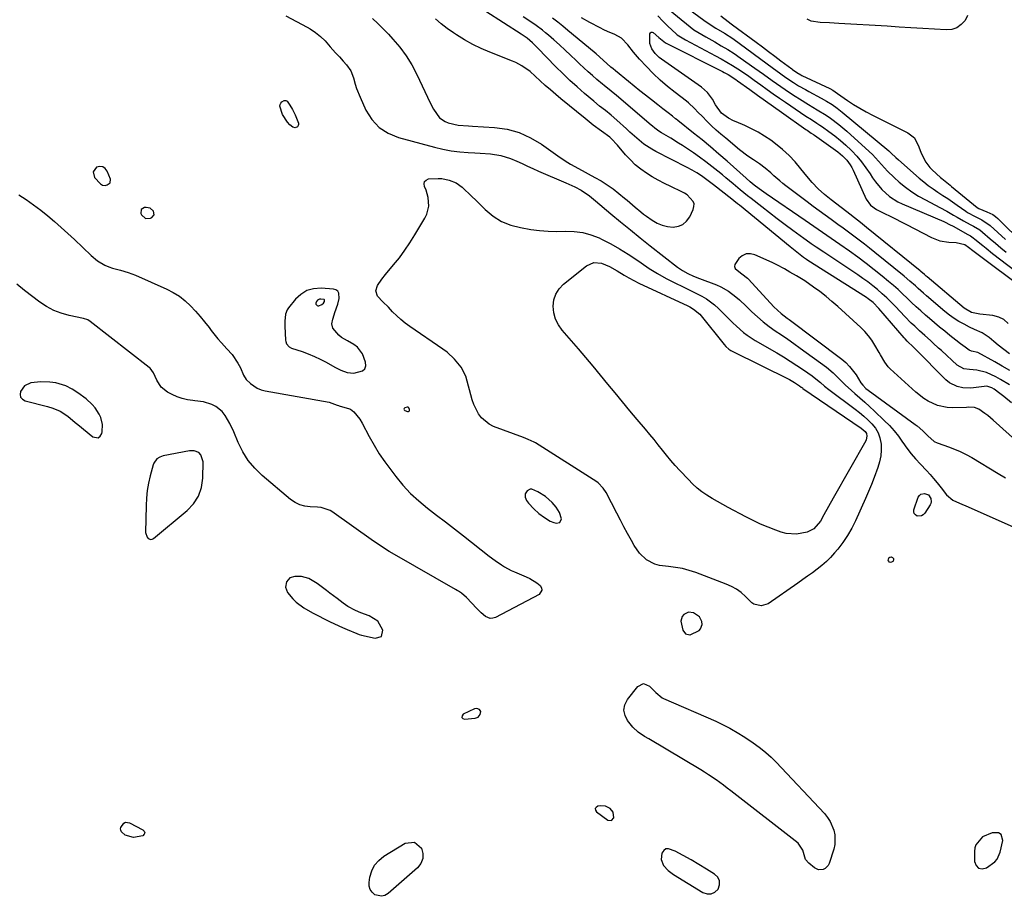
# Model space of a CAD drawing. Units: inches. Extents: x 1878534 to 1883783, y 416099 to 421462.
# Drawn here: x 1880353 to 1880815, y 420221 to 420632 of the extents above; entities that cross this region are included whole.
import ezdxf

# ---------------------------------------------------------------- set-up
doc = ezdxf.new("R2010")
doc.units = ezdxf.units.IN
doc.header["$MEASUREMENT"] = 0
for name, color, linetype in [('1', 7, 'Continuous'), ('7', 7, 'Continuous'), ('8', 7, 'Continuous')]:
    doc.layers.add(name, color=color, linetype=linetype)

msp = doc.modelspace()

# ---------------------------------------------------------------- linework, layer by layer
at = {"layer": '1', "color": 18}
for points in [[(1880653.55, 420646.56, 1640), (1880673.53, 420631.78, 1640), (1880676.05, 420630.03, 1640), (1880679.3, 420628.04, 1640), (1880683.3, 420625.66, 1640), (1880687.17, 420623.09, 1640), (1880706.26, 420609.12, 1640), (1880707.43, 420608.26, 1640), (1880709.77, 420606.55, 1640), (1880712.11, 420604.84, 1640), (1880715.72, 420602.43, 1640), (1880718.01, 420601.01, 1640), (1880721.23, 420599.14, 1640), (1880722.87, 420598.24, 1640), (1880728.57, 420595.19, 1640), (1880731.19, 420593.72, 1640), (1880733.73, 420592.13, 1640), (1880736.19, 420590.42, 1640), (1880738.55, 420588.56, 1640), (1880760.32, 420570.37, 1640), (1880761.47, 420569.36, 1640), (1880763.7, 420567.27, 1640), (1880764.84, 420566.24, 1640), (1880774.61, 420557.64, 1640), (1880776.71, 420555.87, 1640), (1880778.86, 420554.18, 1640), (1880781.09, 420552.58, 1640), (1880783.37, 420551.05, 1640), (1880785.67, 420549.55, 1640), (1880787.97, 420548.04, 1640), (1880790.24, 420546.5, 1640), (1880792.5, 420544.93, 1640), (1880796.46, 420542.16, 1640), (1880797.32, 420541.59, 1640), (1880800.94, 420539.62, 1640), (1880804.02, 420538.14, 1640), (1880807.92, 420535.49, 1640), (1880815.11, 420528.89, 1640)], [(1880817.93, 420452.22, 1638), (1880814.32, 420455.18, 1638), (1880812.46, 420456.59, 1638), (1880809.7, 420458.61, 1638), (1880808.64, 420459.27, 1638), (1880806.28, 420459.99, 1638), (1880802.56, 420459.52, 1638), (1880798.81, 420459.16, 1638), (1880795.05, 420459.32, 1638), (1880792.45, 420459.83, 1638), (1880788.76, 420461.62, 1638), (1880787.14, 420462.96, 1638), (1880772.72, 420477.61, 1638), (1880771.98, 420478.35, 1638), (1880769.01, 420481.21, 1638), (1880768.07, 420482.2, 1638), (1880767.62, 420482.71, 1638), (1880755.75, 420496.48, 1638), (1880752.97, 420499.28, 1638), (1880750.64, 420501.08, 1638), (1880749.82, 420501.63, 1638), (1880722.37, 420519.07, 1638), (1880721.71, 420519.5, 1638), (1880720.39, 420520.38, 1638), (1880717.2, 420522.84, 1638), (1880714.05, 420525.36, 1638), (1880690.28, 420544.94, 1638), (1880689.41, 420545.65, 1638), (1880687.65, 420547.06, 1638), (1880686.77, 420547.75, 1638), (1880678.12, 420554.44, 1638), (1880676.25, 420555.89, 1638), (1880672.47, 420558.7, 1638), (1880670.31, 420560.1, 1638), (1880668.1, 420561.4, 1638), (1880665.83, 420562.61, 1638), (1880651.03, 420570.1, 1638), (1880649.13, 420571.15, 1638), (1880645.53, 420573.55, 1638), (1880642.18, 420576.33, 1638), (1880638.92, 420579.22, 1638), (1880637.31, 420580.69, 1638), (1880632.84, 420584.82, 1638), (1880630.2, 420587.14, 1638), (1880627.46, 420589.32, 1638), (1880624.68, 420591.47, 1638), (1880621.98, 420593.7, 1638), (1880617.64, 420597.37, 1638), (1880614.18, 420600.4, 1638), (1880610.78, 420603.48, 1638), (1880607.47, 420606.66, 1638), (1880604.22, 420609.9, 1638), (1880595.54, 420618.81, 1638), (1880593.22, 420621.08, 1638), (1880590.8, 420623.24, 1638), (1880588.9, 420624.6, 1638), (1880587.92, 420625.24, 1638), (1880563.1, 420641.09, 1638)], [(1880477.58, 420633.82, 1638), (1880487.56, 420628.39, 1638), (1880488.87, 420627.63, 1638), (1880491.42, 420625.98, 1638), (1880493.82, 420624.11, 1638), (1880496, 420622.01, 1638), (1880498.33, 420619.28, 1638), (1880500.89, 420616.35, 1638), (1880502.66, 420614.46, 1638), (1880504.43, 420612.57, 1638), (1880506.02, 420610.86, 1638), (1880508.08, 420607.98, 1638), (1880509.34, 420604.67, 1638), (1880510.1, 420601.79, 1638), (1880510.75, 420599.7, 1638), (1880512.36, 420595.62, 1638), (1880515.09, 420589.55, 1638), (1880517.87, 420585.12, 1638), (1880521.24, 420581.38, 1638), (1880525.48, 420578.67, 1638), (1880530.31, 420576.65, 1638), (1880547.33, 420572.15, 1638), (1880551.23, 420571.25, 1638), (1880555.15, 420570.52, 1638), (1880559.12, 420570.03, 1638), (1880563.1, 420569.71, 1638), (1880566.25, 420569.56, 1638), (1880568.68, 420569.41, 1638), (1880573.53, 420568.97, 1638), (1880578.33, 420568.24, 1638), (1880582.94, 420566.87, 1638), (1880585.83, 420565.62, 1638), (1880588.37, 420564.43, 1638), (1880590.91, 420563.26, 1638), (1880593.46, 420562.11, 1638), (1880596.03, 420560.98, 1638), (1880608.87, 420555.39, 1638), (1880610.26, 420554.77, 1638), (1880613.01, 420553.5, 1638), (1880615.99, 420551.99, 1638), (1880619.95, 420549.29, 1638), (1880621.83, 420547.79, 1638), (1880622.75, 420547.02, 1638), (1880630, 420540.92, 1638), (1880634.57, 420537.12, 1638), (1880639.16, 420533.35, 1638), (1880643.79, 420529.63, 1638), (1880648.44, 420525.94, 1638), (1880661.25, 420515.9, 1638), (1880663.62, 420514.25, 1638), (1880666.16, 420512.88, 1638), (1880668.81, 420511.7, 1638), (1880671.5, 420510.62, 1638), (1880679.54, 420507.55, 1638), (1880681.52, 420506.69, 1638), (1880685.24, 420504.57, 1638), (1880688.67, 420501.93, 1638), (1880690.32, 420500.52, 1638), (1880693.49, 420497.56, 1638), (1880696.18, 420494.91, 1638), (1880698.77, 420492.51, 1638), (1880701.44, 420490.21, 1638), (1880704.23, 420488.07, 1638), (1880707.11, 420486.04, 1638), (1880710.04, 420484.06, 1638), (1880712.96, 420482.06, 1638), (1880715.84, 420480.02, 1638), (1880718.71, 420477.95, 1638), (1880731.1, 420468.89, 1638), (1880734.23, 420466.37, 1638), (1880737.1, 420463.57, 1638), (1880739.91, 420460.69, 1638), (1880742.89, 420457.99, 1638), (1880744.5, 420456.6, 1638), (1880746.81, 420454.58, 1638), (1880749.11, 420452.54, 1638), (1880751.38, 420450.46, 1638), (1880753.64, 420448.37, 1638), (1880758.26, 420444.02, 1638), (1880760.61, 420441.64, 1638), (1880762.85, 420439.16, 1638), (1880764.91, 420436.53, 1638), (1880766.85, 420433.8, 1638), (1880766.91, 420433.7, 1638), (1880768.8, 420431, 1638), (1880770.8, 420428.39, 1638), (1880772.94, 420425.89, 1638), (1880775.19, 420423.48, 1638), (1880778.02, 420420.56, 1638), (1880779.73, 420418.69, 1638), (1880781.38, 420416.75, 1638), (1880782.98, 420414.78, 1638), (1880784.85, 420412.4, 1638), (1880787.35, 420409.12, 1638), (1880790.45, 420406.6, 1638), (1880794.87, 420404.59, 1638), (1880796.13, 420404.02, 1638), (1880834.41, 420386.96, 1638)], [(1880518.18, 420632.48, 1636), (1880520.74, 420630.14, 1636), (1880523.21, 420627.7, 1636), (1880525.62, 420625.2, 1636), (1880527.76, 420622.88, 1636), (1880531, 420619.04, 1636), (1880533.99, 420615.02, 1636), (1880536.59, 420610.75, 1636), (1880538.93, 420606.3, 1636), (1880545.18, 420592.97, 1636), (1880546.74, 420590.01, 1636), (1880549.64, 420586, 1636), (1880552.24, 420584.21, 1636), (1880553.75, 420583.63, 1636), (1880558.4, 420582.44, 1636), (1880563.14, 420582.17, 1636), (1880565.05, 420582.09, 1636), (1880575.44, 420581.42, 1636), (1880581.34, 420580.54, 1636), (1880587.02, 420579.04, 1636), (1880592.37, 420576.61, 1636), (1880597.49, 420573.57, 1636), (1880605.08, 420568.15, 1636), (1880608.62, 420565.75, 1636), (1880611.03, 420564.24, 1636), (1880614.75, 420562.13, 1636), (1880622.52, 420558, 1636), (1880625.46, 420556.32, 1636), (1880628.32, 420554.53, 1636), (1880631.08, 420552.57, 1636), (1880633.75, 420550.5, 1636), (1880636.44, 420548.29, 1636), (1880637.71, 420547.23, 1636), (1880641.45, 420543.95, 1636), (1880643.97, 420541.8, 1636), (1880645.29, 420540.8, 1636), (1880646.63, 420539.83, 1636), (1880649.42, 420537.89, 1636), (1880651.72, 420536.59, 1636), (1880654.1, 420535.57, 1636), (1880656.63, 420534.99, 1636), (1880659.25, 420534.7, 1636), (1880661.67, 420535.1, 1636), (1880663.81, 420535.94, 1636), (1880665.53, 420537.47, 1636), (1880666.97, 420539.46, 1636), (1880668.65, 420542.98, 1636), (1880668.98, 420544.27, 1636), (1880669.03, 420545.51, 1636), (1880668.63, 420546.68, 1636), (1880665.8, 420549.77, 1636), (1880664.59, 420550.56, 1636), (1880663.31, 420551.25, 1636), (1880658.06, 420553.72, 1636), (1880655.13, 420555.17, 1636), (1880652.25, 420556.69, 1636), (1880649.42, 420558.32, 1636), (1880646.64, 420560.02, 1636), (1880643.98, 420561.89, 1636), (1880641.46, 420563.91, 1636), (1880639.13, 420566.15, 1636), (1880636.93, 420568.54, 1636), (1880633.11, 420573.08, 1636), (1880632.54, 420573.74, 1636), (1880630.78, 420575.64, 1636), (1880629.52, 420576.82, 1636), (1880625.64, 420579.69, 1636), (1880621.75, 420582.56, 1636), (1880619.84, 420584.04, 1636), (1880617.96, 420585.55, 1636), (1880606.58, 420594.84, 1636), (1880604.1, 420596.9, 1636), (1880601.65, 420599, 1636), (1880599.24, 420601.14, 1636), (1880596.86, 420603.31, 1636), (1880594.47, 420605.52, 1636), (1880592.06, 420607.6, 1636), (1880588.16, 420610.36, 1636), (1880585.35, 420611.84, 1636), (1880583.89, 420612.48, 1636), (1880573.27, 420616.66, 1636), (1880569.2, 420618.41, 1636), (1880565.21, 420620.33, 1636), (1880561.35, 420622.5, 1636), (1880557.58, 420624.84, 1636), (1880556.16, 420625.78, 1636), (1880553.24, 420627.85, 1636), (1880550.4, 420630.04, 1636)], [(1880550.4, 420630.04, 1636), (1880547.71, 420632.39, 1636)], [(1880681.52, 420633.76, 1638), (1880684.96, 420631.06, 1638), (1880686.38, 420630.03, 1638), (1880687.09, 420629.51, 1638), (1880698.13, 420621.37, 1638), (1880701.04, 420619.22, 1638), (1880703.94, 420617.06, 1638), (1880706.84, 420614.89, 1638), (1880709.74, 420612.71, 1638), (1880714.85, 420608.86, 1638), (1880715.19, 420608.61, 1638), (1880717.23, 420607.16, 1638), (1880719.15, 420606.06, 1638), (1880719.63, 420605.83, 1638), (1880732.62, 420599.62, 1638), (1880734.03, 420598.86, 1638), (1880736.27, 420597.41, 1638), (1880741, 420594.13, 1638), (1880743.84, 420592.25, 1638), (1880746.73, 420590.45, 1638), (1880749.69, 420588.78, 1638), (1880752.7, 420587.19, 1638), (1880769.34, 420578.86, 1638), (1880772.35, 420576.5, 1638), (1880774.48, 420572.28, 1638), (1880775.55, 420569.32, 1638), (1880777.68, 420565.12, 1638), (1880779.58, 420562.66, 1638), (1880780.68, 420561.54, 1638), (1880784.59, 420557.98, 1638), (1880785.21, 420557.43, 1638), (1880789.07, 420554.29, 1638), (1880789.71, 420553.77, 1638), (1880801.79, 420543.92, 1638), (1880802.62, 420543.39, 1638), (1880806.4, 420541.9, 1638), (1880809.11, 420540.54, 1638), (1880810.33, 420539.65, 1638), (1880811.48, 420538.65, 1638), (1880823.67, 420526.7, 1638)], [(1880797.2, 420633.99, 1638), (1880796.17, 420631.58, 1638), (1880794.35, 420629.63, 1638), (1880792.29, 420628.16, 1638), (1880789.88, 420627.41, 1638), (1880787.22, 420627.14, 1638), (1880781.85, 420627.48, 1638), (1880776.29, 420627.83, 1638), (1880770.73, 420628.18, 1638), (1880765.16, 420628.53, 1638), (1880759.6, 420628.87, 1638), (1880736.91, 420630.25, 1638), (1880734.72, 420630.37, 1638), (1880732.53, 420630.47, 1638), (1880728.15, 420630.59, 1638), (1880723.99, 420631.33, 1638), (1880722.08, 420632.19, 1638)], [(1880395.13, 420555.46, 1638), (1880395.22, 420557.14, 1638), (1880393.7, 420560.94, 1638), (1880392.74, 420562.17, 1638), (1880391.62, 420562.96, 1638), (1880390.25, 420563.09, 1638), (1880388.72, 420562.77, 1638), (1880387.13, 420560.6, 1638), (1880387.86, 420558, 1638), (1880390.58, 420554.97, 1638), (1880391.59, 420554.32, 1638), (1880392.78, 420554.25, 1638), (1880393.79, 420554.46, 1638), (1880395.13, 420555.46, 1638)], [(1880413.96, 420543.52, 1638), (1880412.04, 420543.93, 1638), (1880411.29, 420543.89, 1638), (1880409.68, 420542.93, 1638), (1880409.57, 420541.07, 1638), (1880409.9, 420540.37, 1638), (1880411.63, 420538.74, 1638), (1880414.01, 420538.83, 1638), (1880414.69, 420539.13, 1638), (1880415.79, 420540.41, 1638), (1880415.53, 420542.07, 1638), (1880413.96, 420543.52, 1638)], [(1880707.86, 420517, 1636), (1880706.03, 420517.9, 1636), (1880704.18, 420518.76, 1636), (1880697.54, 420521.71, 1636), (1880695.42, 420522.16, 1636), (1880693.43, 420522.08, 1636), (1880691.63, 420521.23, 1636), (1880689.95, 420519.87, 1636), (1880688.1, 420517.1, 1636), (1880687.99, 420516.17, 1636), (1880688.35, 420515.3, 1636), (1880689.99, 420513.79, 1636), (1880693.49, 420511.24, 1636), (1880694.01, 420510.76, 1636), (1880694.52, 420510.24, 1636), (1880706.37, 420497.32, 1636), (1880709.84, 420494.12, 1636), (1880712.66, 420491.96, 1636), (1880713.61, 420491.25, 1636), (1880738.26, 420472.7, 1636), (1880740.18, 420471.08, 1636), (1880741.96, 420469.35, 1636), (1880744.98, 420465.37, 1636), (1880747.3, 420461.69, 1636), (1880748.15, 420460.56, 1636), (1880749.6, 420459.01, 1636), (1880750.7, 420458.12, 1636), (1880772.73, 420442.13, 1636), (1880773.66, 420441.42, 1636), (1880776.33, 420439.11, 1636), (1880778.73, 420436.76, 1636), (1880781.69, 420434.12, 1636), (1880783, 420433.47, 1636), (1880783.45, 420433.29, 1636), (1880788.28, 420431.62, 1636), (1880791.11, 420430.55, 1636), (1880793.9, 420429.35, 1636), (1880796.6, 420427.99, 1636), (1880799.25, 420426.52, 1636), (1880811.62, 420419.14, 1636), (1880815.07, 420417.07, 1636)], [(1880825.86, 420429.23, 1636), (1880809.29, 420444.12, 1636), (1880806.74, 420446.27, 1636), (1880805.41, 420447.28, 1636), (1880802.55, 420449.3, 1636), (1880800.53, 420450.09, 1636), (1880797.51, 420450.13, 1636), (1880796.76, 420450.11, 1636), (1880790.15, 420449.93, 1636), (1880787.76, 420450.04, 1636), (1880783.15, 420451.02, 1636), (1880778.79, 420453.04, 1636), (1880776.74, 420454.29, 1636), (1880772.96, 420457.27, 1636), (1880760.95, 420468.23, 1636), (1880760.02, 420469.17, 1636), (1880758.42, 420471.24, 1636), (1880756.49, 420474.7, 1636), (1880755.84, 420475.86, 1636), (1880753.82, 420479.35, 1636), (1880752.38, 420481.59, 1636), (1880750.81, 420483.73, 1636), (1880749.06, 420485.72, 1636), (1880747.18, 420487.61, 1636), (1880736.46, 420497.43, 1636), (1880733.71, 420499.84, 1636), (1880730.91, 420502.18, 1636), (1880728.01, 420504.41, 1636), (1880725.05, 420506.55, 1636), (1880720.95, 420509.41, 1636), (1880717, 420511.87, 1636), (1880713.96, 420513.59, 1636), (1880711.44, 420515.05, 1636), (1880707.86, 420517, 1636)], [(1880477.11, 420490.5, 1638), (1880477.14, 420488.24, 1638), (1880477.42, 420481.69, 1638), (1880477.51, 420481.07, 1638), (1880477.92, 420479.92, 1638), (1880479.13, 420478.52, 1638), (1880480.23, 420477.95, 1638), (1880485.13, 420476.29, 1638), (1880488.04, 420475.22, 1638), (1880490.9, 420474.04, 1638), (1880493.7, 420472.7, 1638), (1880496.45, 420471.26, 1638), (1880500.48, 420469.03, 1638), (1880503.37, 420467.61, 1638), (1880506.34, 420466.46, 1638), (1880509.41, 420466.11, 1638), (1880513.49, 420467.2, 1638), (1880514.56, 420468.22, 1638), (1880514.98, 420469.63, 1638), (1880514.97, 420471.31, 1638), (1880513.57, 420475.26, 1638), (1880511.12, 420478.36, 1638), (1880509.47, 420479.58, 1638), (1880506.5, 420481.28, 1638), (1880503.61, 420482.91, 1638), (1880502.34, 420483.94, 1638), (1880499.64, 420487.3, 1638), (1880499.17, 420489.27, 1638), (1880499.55, 420491.43, 1638), (1880500.21, 420493.59, 1638), (1880500.58, 420494.66, 1638), (1880501.97, 420498.57, 1638), (1880502.49, 420501.24, 1638), (1880502.34, 420503.72, 1638), (1880501.85, 420504.62, 1638), (1880501, 420505.2, 1638), (1880499.92, 420505.56, 1638), (1880494.03, 420506, 1638), (1880490.58, 420505.74, 1638), (1880487.39, 420504.88, 1638), (1880484.58, 420503.13, 1638), (1880482.03, 420500.79, 1638), (1880478.83, 420496.79, 1638), (1880478.22, 420495.87, 1638), (1880477.42, 420493.85, 1638), (1880477.11, 420490.5, 1638)], [(1880491.58, 420498.97, 1636), (1880491.66, 420498.56, 1636), (1880491.85, 420498.14, 1636), (1880492.19, 420497.86, 1636), (1880492.55, 420497.68, 1636), (1880492.95, 420497.68, 1636), (1880494.38, 420498.29, 1636), (1880495.13, 420498.92, 1636), (1880495.6, 420499.8, 1636), (1880495.65, 420500.29, 1636), (1880495.6, 420500.5, 1636), (1880495.5, 420500.66, 1636), (1880495.34, 420500.77, 1636), (1880493.95, 420500.92, 1636), (1880493.37, 420500.87, 1636), (1880492.38, 420500.41, 1636), (1880491.84, 420499.8, 1636), (1880491.58, 420498.97, 1636)], [(1880383.85, 420454.13, 1638), (1880380.02, 420456.99, 1638), (1880377.25, 420458.7, 1638), (1880374.33, 420460.15, 1638), (1880369.7, 420461.57, 1638), (1880366.9, 420461.97, 1638), (1880362.69, 420462.15, 1638), (1880357.93, 420461.62, 1638), (1880354.94, 420460.24, 1638), (1880353.01, 420457.57, 1638), (1880352.88, 420456.13, 1638), (1880353.15, 420454.9, 1638), (1880354, 420453.96, 1638), (1880355.23, 420453.22, 1638), (1880365.79, 420450.47, 1638), (1880368.19, 420449.75, 1638), (1880371.65, 420448.33, 1638), (1880375.21, 420445.95, 1638), (1880378.78, 420443.03, 1638), (1880379.96, 420442.06, 1638), (1880386.94, 420436.34, 1638), (1880389.47, 420435.89, 1638), (1880390.4, 420436.62, 1638), (1880391.16, 420437.82, 1638), (1880391.32, 420438.58, 1638), (1880391.54, 420442, 1638), (1880390.76, 420445.33, 1638), (1880390.03, 420446.92, 1638), (1880388.15, 420449.83, 1638), (1880386.73, 420451.45, 1638), (1880383.85, 420454.13, 1638)], [(1880532.9, 420449.3, 1638), (1880533.03, 420448.98, 1638), (1880533.34, 420448.66, 1638), (1880534.65, 420448.17, 1638), (1880535.09, 420448.19, 1638), (1880535.42, 420448.33, 1638), (1880535.56, 420448.65, 1638), (1880535.59, 420449.1, 1638), (1880535.18, 420449.92, 1638), (1880534.87, 420450.17, 1638), (1880534.48, 420450.24, 1638), (1880533.35, 420449.94, 1638), (1880533.03, 420449.62, 1638), (1880532.9, 420449.3, 1638)], [(1880418.46, 420426.82, 1638), (1880417.08, 420425.9, 1638), (1880415.64, 420423.9, 1638), (1880415.36, 420423.12, 1638), (1880413.95, 420417.93, 1638), (1880413.15, 420414.5, 1638), (1880412.52, 420411.04, 1638), (1880412.16, 420407.54, 1638), (1880411.96, 420404.02, 1638), (1880411.72, 420391.41, 1638), (1880412.42, 420389.22, 1638), (1880412.94, 420388.62, 1638), (1880414.21, 420388.13, 1638), (1880414.84, 420388.26, 1638), (1880415.49, 420388.57, 1638), (1880431.31, 420401.68, 1638), (1880434.3, 420404.93, 1638), (1880436.62, 420408.5, 1638), (1880437.94, 420412.54, 1638), (1880438.58, 420416.91, 1638), (1880438.68, 420424.49, 1638), (1880437.72, 420427.81, 1638), (1880436.71, 420428.92, 1638), (1880434.6, 420429.76, 1638), (1880432.28, 420429.73, 1638), (1880420.04, 420427.35, 1638), (1880418.46, 420426.82, 1638)], [(1880601.57, 420396.8, 1638), (1880603.29, 420396.12, 1638), (1880604.29, 420395.81, 1638), (1880606.08, 420396.15, 1638), (1880606.76, 420397.83, 1638), (1880605.97, 420400.82, 1638), (1880604.37, 420403.29, 1638), (1880602.38, 420405.52, 1638), (1880599.33, 420408.31, 1638), (1880595.79, 420410.46, 1638), (1880592.88, 420411.66, 1638), (1880592.1, 420411.67, 1638), (1880590.67, 420410.93, 1638), (1880589.77, 420409.48, 1638), (1880589.77, 420407.97, 1638), (1880590.37, 420406.45, 1638), (1880591.28, 420405.23, 1638), (1880593.88, 420402.57, 1638), (1880596.24, 420400.39, 1638), (1880598.82, 420398.47, 1638), (1880601.57, 420396.8, 1638)], [(1880510.76, 420343.99, 1638), (1880511.91, 420343.63, 1638), (1880513.08, 420343.32, 1638), (1880519.5, 420341.81, 1638), (1880522.4, 420342.67, 1638), (1880523.1, 420345.62, 1638), (1880520.71, 420349.76, 1638), (1880516.69, 420352.35, 1638), (1880512.69, 420353.77, 1638), (1880510.21, 420354.81, 1638), (1880506.66, 420356.69, 1638), (1880504.46, 420358.22, 1638), (1880501.59, 420360.43, 1638), (1880498.24, 420362.97, 1638), (1880496.56, 420364.23, 1638), (1880492.28, 420367.41, 1638), (1880488.26, 420369.83, 1638), (1880484.94, 420370.76, 1638), (1880481.79, 420370.81, 1638), (1880479.42, 420370.09, 1638), (1880477.81, 420368.2, 1638), (1880477.42, 420365.7, 1638), (1880478.34, 420363.34, 1638), (1880480.79, 420360.28, 1638), (1880482.35, 420358.71, 1638), (1880485.96, 420356.11, 1638), (1880490.11, 420353.77, 1638), (1880492.83, 420352.31, 1638), (1880495.59, 420350.92, 1638), (1880498.38, 420349.57, 1638), (1880504.1, 420346.9, 1638), (1880506.3, 420345.88, 1638), (1880510.76, 420343.99, 1638)], [(1880671.64, 420351.92, 1638), (1880668.81, 420353.72, 1638), (1880666.42, 420353.98, 1638), (1880664.23, 420352.97, 1638), (1880663.45, 420352.01, 1638), (1880662.77, 420349.81, 1638), (1880663.7, 420345.6, 1638), (1880664.94, 420343.88, 1638), (1880666.99, 420343.39, 1638), (1880667.16, 420343.41, 1638), (1880671.39, 420345.37, 1638), (1880672.1, 420346.26, 1638), (1880672.77, 420348.29, 1638), (1880672.69, 420349.69, 1638), (1880671.64, 420351.92, 1638)], [(1880567.79, 420304.8, 1638), (1880568.7, 420305.99, 1638), (1880568.96, 420307.46, 1638), (1880568.41, 420308.32, 1638), (1880567.16, 420308.91, 1638), (1880565.96, 420308.7, 1638), (1880560.71, 420306.13, 1638), (1880560.19, 420305.36, 1638), (1880560.06, 420304.69, 1638), (1880560.52, 420304.19, 1638), (1880561.36, 420303.8, 1638), (1880566.39, 420304.26, 1638), (1880567.79, 420304.8, 1638)], [(1880631.14, 420260.22, 1638), (1880629.68, 420262, 1638), (1880627.44, 420263.01, 1638), (1880624.97, 420263.14, 1638), (1880623.89, 420262.99, 1638), (1880623.1, 420262.49, 1638), (1880622.66, 420261.89, 1638), (1880622.77, 420261.16, 1638), (1880623.23, 420260.34, 1638), (1880628.61, 420256.46, 1638), (1880630.33, 420256.26, 1638), (1880631.39, 420257.64, 1638), (1880631.14, 420260.22, 1638)], [(1880813.03, 420249.8, 1638), (1880811.81, 420250.47, 1638), (1880808.9, 420250.54, 1638), (1880804.32, 420248.65, 1638), (1880801.15, 420244.96, 1638), (1880800.7, 420243.44, 1638), (1880800.5, 420241.8, 1638), (1880800.49, 420237.11, 1638), (1880801.27, 420235.17, 1638), (1880802.41, 420233.9, 1638), (1880804.09, 420233.65, 1638), (1880806.13, 420234.08, 1638), (1880810.06, 420236.94, 1638), (1880811.2, 420238.24, 1638), (1880812.6, 420241.46, 1638), (1880813.82, 420246.91, 1638), (1880813.03, 420249.8, 1638)], [(1880653.52, 420238.01, 1638), (1880654.62, 420235.28, 1638), (1880656.79, 420232.89, 1638), (1880659.37, 420230.94, 1638), (1880673.05, 420222.51, 1638), (1880675.09, 420221.89, 1638), (1880676.99, 420221.85, 1638), (1880678.69, 420222.7, 1638), (1880680.26, 420224.14, 1638), (1880680.9, 420226.14, 1638), (1880680.94, 420228.01, 1638), (1880680.09, 420229.67, 1638), (1880678.65, 420231.19, 1638), (1880674.91, 420233.48, 1638), (1880671.29, 420235.68, 1638), (1880667.65, 420237.87, 1638), (1880663.98, 420239.97, 1638), (1880660.22, 420241.94, 1638), (1880657.08, 420243.08, 1638), (1880655.85, 420242.95, 1638), (1880654.85, 420242.24, 1638), (1880653.9, 420240.93, 1638), (1880653.52, 420238.01, 1638)]]:
    msp.add_polyline3d(points, dxfattribs=at)
at = {"layer": '7', "color": 18}
for points in [[(1880655.24, 420638.27, 1642), (1880667.11, 420628.58, 1642), (1880668.87, 420627.27, 1642), (1880672.62, 420625, 1642), (1880674.53, 420623.92, 1642), (1880678.75, 420621.54, 1642), (1880681.79, 420619.77, 1642), (1880684.8, 420617.94, 1642), (1880687.75, 420616.03, 1642), (1880690.67, 420614.07, 1642), (1880697.58, 420609.28, 1642), (1880701.64, 420606.42, 1642), (1880705.67, 420603.51, 1642), (1880709.71, 420600.63, 1642), (1880713.83, 420597.85, 1642), (1880716.45, 420596.13, 1642), (1880718.5, 420594.81, 1642), (1880722.63, 420592.25, 1642), (1880726.81, 420589.75, 1642), (1880730.92, 420587.15, 1642), (1880733, 420585.77, 1642), (1880736.98, 420582.87, 1642), (1880740.73, 420579.68, 1642), (1880751.13, 420570.19, 1642), (1880752.66, 420568.73, 1642), (1880755.58, 420565.66, 1642), (1880756.96, 420564.06, 1642), (1880759.77, 420560.9, 1642), (1880762.82, 420557.97, 1642), (1880765.26, 420555.81, 1642), (1880768.14, 420553.44, 1642), (1880771.13, 420551.22, 1642), (1880774.28, 420549.23, 1642), (1880777.53, 420547.4, 1642), (1880784.37, 420543.87, 1642), (1880787.59, 420542.13, 1642), (1880790.75, 420540.29, 1642), (1880792.38, 420539.31, 1642), (1880795.44, 420537.57, 1642), (1880798.59, 420535.86, 1642), (1880800.09, 420535.05, 1642), (1880803.01, 420533.34, 1642), (1880804.34, 420532.29, 1642), (1880807.93, 420529.17, 1642), (1880810.38, 420527.07, 1642), (1880812.85, 420525, 1642), (1880815.35, 420522.96, 1642)], [(1880817.09, 420467.47, 1642), (1880813.58, 420469.49, 1642), (1880810.04, 420471.47, 1642), (1880802.11, 420475.83, 1642), (1880799.15, 420476.51, 1642), (1880798.01, 420476.88, 1642), (1880796.16, 420478.28, 1642), (1880794.01, 420479.96, 1642), (1880791.86, 420481.64, 1642), (1880789.06, 420483.82, 1642), (1880786.6, 420485.78, 1642), (1880784.16, 420487.75, 1642), (1880781.76, 420489.77, 1642), (1880779.38, 420491.82, 1642), (1880777.56, 420493.41, 1642), (1880775.37, 420495.36, 1642), (1880773.2, 420497.32, 1642), (1880771.07, 420499.33, 1642), (1880768.96, 420501.35, 1642), (1880766.84, 420503.37, 1642), (1880764.69, 420505.35, 1642), (1880762.49, 420507.28, 1642), (1880760.26, 420509.17, 1642), (1880757.3, 420511.61, 1642), (1880753.54, 420514.65, 1642), (1880749.72, 420517.62, 1642), (1880745.83, 420520.51, 1642), (1880741.9, 420523.33, 1642), (1880737.35, 420526.51, 1642), (1880733.31, 420529.33, 1642), (1880729.25, 420532.14, 1642), (1880725.19, 420534.93, 1642), (1880721.13, 420537.72, 1642), (1880702.84, 420550.26, 1642), (1880701.72, 420551.04, 1642), (1880699.5, 420552.64, 1642), (1880697.2, 420554.36, 1642), (1880695.28, 420555.92, 1642), (1880693.43, 420557.56, 1642), (1880684.54, 420565.52, 1642), (1880680.67, 420568.93, 1642), (1880676.76, 420572.28, 1642), (1880672.78, 420575.57, 1642), (1880668.76, 420578.8, 1642), (1880661.38, 420584.63, 1642), (1880661.02, 420584.91, 1642), (1880660.31, 420585.49, 1642), (1880658.88, 420586.64, 1642), (1880656.81, 420588.28, 1642), (1880654.39, 420590.19, 1642), (1880651.95, 420592.1, 1642), (1880648.98, 420594.41, 1642), (1880646.28, 420596.53, 1642), (1880643.6, 420598.66, 1642), (1880640.93, 420600.82, 1642), (1880638.27, 420602.99, 1642), (1880632.21, 420607.99, 1642), (1880631.11, 420608.87, 1642), (1880630.02, 420609.75, 1642), (1880626.44, 420612.9, 1642), (1880623.06, 420615.92, 1642), (1880622.09, 420616.74, 1642), (1880609.88, 420626.9, 1642), (1880607.47, 420628.86, 1642), (1880605.04, 420630.78, 1642), (1880602.55, 420632.64, 1642)], [(1880817.01, 420475.28, 1644), (1880811.71, 420479.32, 1644), (1880809.57, 420481.03, 1644), (1880807.42, 420482.9, 1644), (1880804.21, 420485.09, 1644), (1880800.58, 420486.65, 1644), (1880798.21, 420487.78, 1644), (1880795.67, 420489.07, 1644), (1880793.28, 420490.39, 1644), (1880790.96, 420491.82, 1644), (1880788.75, 420493.42, 1644), (1880786.61, 420495.12, 1644), (1880778.01, 420502.48, 1644), (1880776.69, 420503.62, 1644), (1880774.1, 420505.91, 1644), (1880772.81, 420507.07, 1644), (1880770.22, 420509.37, 1644), (1880767.56, 420511.59, 1644), (1880753.79, 420522.83, 1644), (1880751.37, 420524.77, 1644), (1880748.93, 420526.7, 1644), (1880746.46, 420528.59, 1644), (1880743.98, 420530.45, 1644), (1880741.47, 420532.29, 1644), (1880738.97, 420534.13, 1644), (1880736.45, 420535.95, 1644), (1880733.93, 420537.77, 1644), (1880733.3, 420538.22, 1644), (1880730.47, 420540.27, 1644), (1880727.65, 420542.33, 1644), (1880724.84, 420544.41, 1644), (1880722.05, 420546.51, 1644), (1880712.06, 420554.05, 1644), (1880710.61, 420555.18, 1644), (1880709.2, 420556.34, 1644), (1880706.45, 420558.76, 1644), (1880705, 420560.08, 1644), (1880702.4, 420562.25, 1644), (1880699.64, 420564.33, 1644), (1880696.96, 420566.2, 1644), (1880694.24, 420568.02, 1644), (1880690.33, 420570.98, 1644), (1880683.87, 420576.32, 1644), (1880681.62, 420578.23, 1644), (1880679.41, 420580.19, 1644), (1880677.25, 420582.21, 1644), (1880675.13, 420584.28, 1644), (1880672.76, 420586.66, 1644), (1880670.97, 420588.49, 1644), (1880669.2, 420590.34, 1644), (1880666.41, 420592.97, 1644), (1880665.41, 420593.77, 1644), (1880660.13, 420597.8, 1644), (1880656.58, 420600.65, 1644), (1880653.13, 420603.61, 1644), (1880649.84, 420606.75, 1644), (1880646.65, 420609.99, 1644), (1880643.4, 420613.46, 1644), (1880640.53, 420616.75, 1644), (1880637.91, 420620.24, 1644), (1880635.05, 420623.36, 1644), (1880631.86, 420625.07, 1644), (1880628.37, 420626.45, 1644), (1880626.67, 420627.24, 1644), (1880624.99, 420628.08, 1644), (1880620.12, 420630.65, 1644), (1880616.29, 420632.77, 1644)], [(1880652.02, 420633.75, 1644), (1880654.3, 420631.31, 1644), (1880656.69, 420628.97, 1644), (1880660.66, 420625.32, 1644), (1880661.16, 420624.9, 1644), (1880665.07, 420622.5, 1644), (1880679.11, 420615.07, 1644), (1880681.79, 420613.6, 1644), (1880684.44, 420612.08, 1644), (1880687.04, 420610.49, 1644), (1880689.61, 420608.85, 1644), (1880692.15, 420607.15, 1644), (1880694.67, 420605.43, 1644), (1880697.17, 420603.67, 1644), (1880700.4, 420601.34, 1644), (1880703.25, 420599.28, 1644), (1880706.12, 420597.24, 1644), (1880709.01, 420595.22, 1644), (1880711.91, 420593.23, 1644), (1880718.95, 420588.44, 1644), (1880721.51, 420586.74, 1644), (1880724.08, 420585.07, 1644), (1880726.66, 420583.4, 1644), (1880727.93, 420582.54, 1644), (1880729.19, 420581.67, 1644), (1880732.3, 420579.51, 1644), (1880735.05, 420577.48, 1644), (1880737.72, 420575.35, 1644), (1880740.27, 420573.08, 1644), (1880742.74, 420570.72, 1644), (1880742.99, 420570.46, 1644), (1880745.34, 420567.92, 1644), (1880747.57, 420565.29, 1644), (1880749.63, 420562.51, 1644), (1880751.57, 420559.65, 1644), (1880752.74, 420557.8, 1644), (1880754.08, 420555.85, 1644), (1880757.11, 420552.24, 1644), (1880760.62, 420549.08, 1644), (1880764.57, 420546.55, 1644), (1880766.69, 420545.52, 1644), (1880786.17, 420537.27, 1644), (1880786.72, 420537.03, 1644), (1880788.88, 420535.95, 1644), (1880790.47, 420535.09, 1644), (1880797.36, 420531.26, 1644), (1880797.79, 420531.01, 1644), (1880798.66, 420530.5, 1644), (1880799.92, 420529.68, 1644), (1880800.72, 420529.07, 1644), (1880804.47, 420525.98, 1644), (1880805.99, 420524.75, 1644), (1880809.07, 420522.35, 1644), (1880823.37, 420511.4, 1644)], [(1880816.37, 420489.39, 1646), (1880814.36, 420491.25, 1646), (1880811.9, 420492.44, 1646), (1880809.13, 420493.18, 1646), (1880803.04, 420493.84, 1646), (1880799.12, 420494.66, 1646), (1880795.67, 420496.58, 1646), (1880778.38, 420511.32, 1646), (1880777.96, 420511.68, 1646), (1880777.13, 420512.39, 1646), (1880775.44, 420513.81, 1646), (1880775.01, 420514.16, 1646), (1880749.87, 420534.55, 1646), (1880748.09, 420535.98, 1646), (1880746.29, 420537.41, 1646), (1880743.59, 420539.52, 1646), (1880742.68, 420540.22, 1646), (1880733.29, 420547.47, 1646), (1880730.2, 420549.99, 1646), (1880727.25, 420552.66, 1646), (1880724.47, 420555.52, 1646), (1880721.9, 420558.55, 1646), (1880719.15, 420562.04, 1646), (1880716.43, 420565.23, 1646), (1880713.55, 420568.26, 1646), (1880710.44, 420571.06, 1646), (1880707.18, 420573.7, 1646), (1880704.95, 420575.37, 1646), (1880702.05, 420577.37, 1646), (1880699.07, 420579.22, 1646), (1880695.96, 420580.84, 1646), (1880692.77, 420582.31, 1646), (1880688.7, 420584, 1646), (1880687.49, 420584.55, 1646), (1880685.16, 420585.79, 1646), (1880681.95, 420588.1, 1646), (1880679.1, 420592.08, 1646), (1880677.62, 420594.65, 1646), (1880675.34, 420597.79, 1646), (1880672.44, 420600.35, 1646), (1880653.77, 420613.46, 1646), (1880652.69, 420614.29, 1646), (1880650.72, 420616.16, 1646), (1880649.13, 420618.32, 1646), (1880648.33, 420620.77, 1646), (1880648.34, 420625.31, 1646), (1880648.56, 420625.79, 1646), (1880648.86, 420626.09, 1646), (1880649.29, 420626.13, 1646), (1880649.8, 420625.98, 1646), (1880652.5, 420623.58, 1646), (1880655.58, 420621.05, 1646), (1880682.28, 420607.71, 1646), (1880683.21, 420607.23, 1646), (1880685.05, 420606.2, 1646), (1880688.58, 420603.91, 1646), (1880689.44, 420603.29, 1646), (1880695.11, 420599.16, 1646), (1880698.81, 420596.49, 1646), (1880702.51, 420593.83, 1646), (1880706.23, 420591.19, 1646), (1880709.96, 420588.56, 1646), (1880721.5, 420580.49, 1646), (1880722, 420580.14, 1646), (1880723.98, 420578.78, 1646), (1880724.97, 420578.09, 1646), (1880725.46, 420577.74, 1646), (1880736.44, 420569.93, 1646), (1880738.64, 420568.16, 1646), (1880740.62, 420566.14, 1646), (1880742.31, 420563.88, 1646), (1880743.01, 420562.66, 1646), (1880743.65, 420561.4, 1646), (1880749.78, 420547.76, 1646), (1880751.77, 420544.89, 1646), (1880754.64, 420542.86, 1646), (1880758.29, 420541.09, 1646), (1880760.92, 420539.8, 1646), (1880763.53, 420538.5, 1646), (1880766.13, 420537.18, 1646), (1880768.73, 420535.85, 1646), (1880780.31, 420529.83, 1646), (1880784.31, 420528.28, 1646), (1880788.55, 420527.63, 1646), (1880792, 420527.44, 1646), (1880796.03, 420526.44, 1646), (1880797.79, 420525.26, 1646), (1880799.71, 420523.77, 1646), (1880825.87, 420504.2, 1646)], [(1880683.97, 420478.67, 1642), (1880685.31, 420477.47, 1642), (1880686.31, 420476.81, 1642), (1880686.84, 420476.53, 1642), (1880713.77, 420463.13, 1642), (1880716.17, 420461.77, 1642), (1880718.46, 420460.22, 1642), (1880719.26, 420459.61, 1642), (1880719.8, 420459.21, 1642), (1880720.08, 420459.02, 1642), (1880747.35, 420440.33, 1642), (1880749.21, 420438.77, 1642), (1880749.86, 420437.8, 1642), (1880750.11, 420436.67, 1642), (1880749.81, 420434.94, 1642), (1880749.56, 420434.39, 1642), (1880734.25, 420407.58, 1642), (1880732.03, 420403.62, 1642), (1880729.87, 420399.63, 1642), (1880728.27, 420396.71, 1642), (1880725.19, 420393.11, 1642), (1880722.07, 420391.61, 1642), (1880719.5, 420391.02, 1642), (1880717.05, 420390.68, 1642), (1880712.23, 420390.97, 1642), (1880709.84, 420391.6, 1642), (1880707.34, 420392.5, 1642), (1880703.75, 420393.88, 1642), (1880700.21, 420395.36, 1642), (1880696.73, 420396.99, 1642), (1880693.29, 420398.72, 1642), (1880684.94, 420403.14, 1642), (1880682.43, 420404.52, 1642), (1880679.94, 420405.93, 1642), (1880677.49, 420407.4, 1642), (1880675.06, 420408.91, 1642), (1880672.71, 420410.54, 1642), (1880670.46, 420412.28, 1642), (1880668.35, 420414.19, 1642), (1880666.33, 420416.2, 1642), (1880662.33, 420420.52, 1642), (1880660.22, 420422.85, 1642), (1880658.15, 420425.22, 1642), (1880656.13, 420427.64, 1642), (1880654.16, 420430.09, 1642), (1880652.21, 420432.55, 1642), (1880650.23, 420435, 1642), (1880648.23, 420437.43, 1642), (1880646.21, 420439.84, 1642), (1880642.34, 420444.41, 1642), (1880638.86, 420448.53, 1642), (1880635.41, 420452.68, 1642), (1880631.98, 420456.85, 1642), (1880628.58, 420461.03, 1642), (1880625.16, 420465.21, 1642), (1880621.72, 420469.37, 1642), (1880618.24, 420473.49, 1642), (1880614.73, 420477.58, 1642), (1880607.21, 420486.26, 1642), (1880605.44, 420488.81, 1642), (1880604.06, 420491.51, 1642), (1880603.28, 420494.43, 1642), (1880602.88, 420497.51, 1642), (1880603.25, 420500.5, 1642), (1880604.1, 420503.27, 1642), (1880605.69, 420505.7, 1642), (1880607.76, 420507.9, 1642), (1880618.56, 420516.51, 1642), (1880621.94, 420518.02, 1642), (1880625.62, 420517.73, 1642), (1880629.38, 420516.19, 1642), (1880632.92, 420514.2, 1642), (1880636.19, 420512.16, 1642), (1880638.47, 420510.83, 1642), (1880640.81, 420509.6, 1642), (1880643.18, 420508.42, 1642), (1880666.08, 420497.66, 1642), (1880666.96, 420497.22, 1642), (1880668.68, 420496.24, 1642), (1880671.75, 420493.79, 1642), (1880672.4, 420493.05, 1642), (1880683.17, 420479.58, 1642), (1880683.97, 420478.67, 1642)]]:
    msp.add_polyline3d(points, dxfattribs=at)
at = {"layer": '8', "color": 18}
for points in [[(1880816.93, 420460.75, 1640), (1880812.78, 420463.25, 1640), (1880810.63, 420464.39, 1640), (1880806.18, 420466.53, 1640), (1880801.71, 420467.6, 1640), (1880798.2, 420467.81, 1640), (1880795.58, 420468.21, 1640), (1880792.36, 420469.98, 1640), (1880785.02, 420476.76, 1640), (1880783.74, 420477.94, 1640), (1880781.17, 420480.27, 1640), (1880779.88, 420481.43, 1640), (1880777.3, 420483.75, 1640), (1880774.73, 420486.08, 1640), (1880772.49, 420488.14, 1640), (1880770.92, 420489.65, 1640), (1880767.88, 420492.75, 1640), (1880763.46, 420497.43, 1640), (1880761.44, 420499.49, 1640), (1880759.38, 420501.5, 1640), (1880757.25, 420503.44, 1640), (1880755.08, 420505.33, 1640), (1880752.85, 420507.15, 1640), (1880750.57, 420508.92, 1640), (1880748.24, 420510.61, 1640), (1880745.87, 420512.25, 1640), (1880729.94, 420522.86, 1640), (1880726.36, 420525.25, 1640), (1880723.98, 420526.86, 1640), (1880721.63, 420528.5, 1640), (1880720.47, 420529.34, 1640), (1880715.37, 420533.06, 1640), (1880711.67, 420535.79, 1640), (1880708, 420538.54, 1640), (1880704.35, 420541.33, 1640), (1880700.73, 420544.15, 1640), (1880695.81, 420548.03, 1640), (1880694.1, 420549.39, 1640), (1880690.7, 420552.14, 1640), (1880687.34, 420554.93, 1640), (1880683.99, 420557.72, 1640), (1880682.3, 420559.11, 1640), (1880680.15, 420560.89, 1640), (1880677.36, 420563.13, 1640), (1880674.53, 420565.31, 1640), (1880671.64, 420567.4, 1640), (1880668.7, 420569.44, 1640), (1880663.56, 420572.89, 1640), (1880661.75, 420574.08, 1640), (1880658.08, 420576.36, 1640), (1880653.78, 420578.88, 1640), (1880652.5, 420579.67, 1640), (1880650.68, 420581.01, 1640), (1880649.51, 420581.96, 1640), (1880648.93, 420582.44, 1640), (1880632.57, 420596.39, 1640), (1880630.12, 420598.41, 1640), (1880626.8, 420601.05, 1640), (1880625.99, 420601.73, 1640), (1880623.4, 420603.93, 1640), (1880621.32, 420605.73, 1640), (1880619.27, 420607.56, 1640), (1880617.25, 420609.43, 1640), (1880615.26, 420611.33, 1640), (1880613.68, 420612.88, 1640), (1880611.13, 420615.32, 1640), (1880608.55, 420617.73, 1640), (1880605.94, 420620.1, 1640), (1880603.29, 420622.44, 1640), (1880600.75, 420624.65, 1640), (1880599.34, 420625.84, 1640), (1880597.91, 420627, 1640), (1880594.95, 420629.2, 1640), (1880591.92, 420631.3, 1640), (1880588.85, 420633.34, 1640)], [(1880475.95, 420587.55, 1640), (1880474.76, 420591.39, 1640), (1880474.85, 420592.15, 1640), (1880475.2, 420592.83, 1640), (1880475.72, 420593.46, 1640), (1880476.75, 420594.02, 1640), (1880477.47, 420594.09, 1640), (1880478.11, 420593.78, 1640), (1880479.45, 420591.91, 1640), (1880480.62, 420589.77, 1640), (1880481.88, 420587.36, 1640), (1880483.52, 420583.42, 1640), (1880483.52, 420582.82, 1640), (1880483.31, 420582.26, 1640), (1880482.97, 420581.73, 1640), (1880481.95, 420581.22, 1640), (1880480.85, 420581.49, 1640), (1880479.37, 420582.66, 1640), (1880478.3, 420583.9, 1640), (1880475.95, 420587.55, 1640)], [(1880687.23, 420489.76, 1640), (1880688.85, 420488.24, 1640), (1880692.17, 420485.29, 1640), (1880693.91, 420483.93, 1640), (1880697.63, 420481.53, 1640), (1880707.78, 420475.7, 1640), (1880710.98, 420473.79, 1640), (1880714.14, 420471.83, 1640), (1880717.25, 420469.79, 1640), (1880720.32, 420467.68, 1640), (1880724.35, 420464.83, 1640), (1880725.37, 420464.09, 1640), (1880728.3, 420461.71, 1640), (1880730.22, 420460.08, 1640), (1880732.2, 420458.53, 1640), (1880744.53, 420449.31, 1640), (1880746.61, 420447.68, 1640), (1880748.63, 420446, 1640), (1880750.57, 420444.22, 1640), (1880752.45, 420442.37, 1640), (1880754.04, 420440.37, 1640), (1880755.33, 420438.22, 1640), (1880756.15, 420435.85, 1640), (1880756.71, 420432.91, 1640), (1880756.79, 420430.09, 1640), (1880756.62, 420427.31, 1640), (1880756.06, 420424.57, 1640), (1880755.26, 420421.87, 1640), (1880753.48, 420417.25, 1640), (1880752.17, 420413.95, 1640), (1880750.79, 420410.67, 1640), (1880749.37, 420407.41, 1640), (1880744.72, 420396.94, 1640), (1880742.97, 420393.4, 1640), (1880741.03, 420389.98, 1640), (1880738.82, 420386.72, 1640), (1880736.43, 420383.59, 1640), (1880734.95, 420381.8, 1640), (1880733.08, 420379.72, 1640), (1880731.12, 420377.74, 1640), (1880729.02, 420375.92, 1640), (1880726.81, 420374.2, 1640), (1880724.53, 420372.56, 1640), (1880722.25, 420370.94, 1640), (1880719.96, 420369.32, 1640), (1880717.66, 420367.71, 1640), (1880703.72, 420358, 1640), (1880700.49, 420356.97, 1640), (1880697.1, 420357.82, 1640), (1880696.12, 420358.46, 1640), (1880693.07, 420361.39, 1640), (1880691.05, 420363.19, 1640), (1880688.89, 420364.79, 1640), (1880686.55, 420366.11, 1640), (1880684.08, 420367.23, 1640), (1880669.87, 420372.59, 1640), (1880666.73, 420373.62, 1640), (1880663.55, 420374.47, 1640), (1880660.3, 420375.04, 1640), (1880657.02, 420375.43, 1640), (1880652.73, 420375.95, 1640), (1880650.61, 420376.54, 1640), (1880646.73, 420378.66, 1640), (1880643.45, 420381.71, 1640), (1880640.88, 420385.38, 1640), (1880639.59, 420387.71, 1640), (1880637.86, 420390.87, 1640), (1880636.14, 420394.05, 1640), (1880634.45, 420397.24, 1640), (1880632.78, 420400.43, 1640), (1880627.78, 420410.1, 1640), (1880626.42, 420412.26, 1640), (1880624.03, 420414.67, 1640), (1880623.33, 420415.16, 1640), (1880594.7, 420433.42, 1640), (1880594.03, 420433.82, 1640), (1880591.16, 420435.1, 1640), (1880588.94, 420435.93, 1640), (1880574.96, 420441.17, 1640), (1880572.85, 420442.22, 1640), (1880569.32, 420445.18, 1640), (1880567.91, 420447.08, 1640), (1880565.76, 420451.42, 1640), (1880564.94, 420453.69, 1640), (1880564.25, 420456.02, 1640), (1880562.65, 420462.39, 1640), (1880561.91, 420464.68, 1640), (1880559.75, 420468.93, 1640), (1880556.71, 420472.68, 1640), (1880553.14, 420475.95, 1640), (1880551.2, 420477.41, 1640), (1880535.73, 420488.08, 1640), (1880533.58, 420489.66, 1640), (1880531.5, 420491.32, 1640), (1880529.52, 420493.1, 1640), (1880527.62, 420494.97, 1640), (1880525.62, 420497.05, 1640), (1880522.99, 420499.64, 1640), (1880520.51, 420502.28, 1640), (1880519.78, 420504.82, 1640), (1880520.48, 420507.27, 1640), (1880522.6, 420510.32, 1640), (1880524.33, 420512.49, 1640), (1880528.09, 420516.97, 1640), (1880530.78, 420520.33, 1640), (1880533.36, 420523.78, 1640), (1880535.76, 420527.34, 1640), (1880538.06, 420530.99, 1640), (1880542.78, 420538.91, 1640), (1880543.63, 420540.68, 1640), (1880544.53, 420544.43, 1640), (1880544.32, 420548.63, 1640), (1880543.36, 420551.95, 1640), (1880542.54, 420553.7, 1640), (1880542.35, 420554.96, 1640), (1880542.54, 420556, 1640), (1880543.32, 420556.73, 1640), (1880544.48, 420557.24, 1640), (1880548.94, 420557.47, 1640), (1880550.71, 420557.39, 1640), (1880554.22, 420556.75, 1640), (1880557.47, 420555.42, 1640), (1880560.3, 420553.33, 1640), (1880560.9, 420552.76, 1640), (1880564.09, 420549.69, 1640), (1880567.25, 420546.6, 1640), (1880571.05, 420542.85, 1640), (1880574.73, 420539.84, 1640), (1880578.68, 420537.34, 1640), (1880583.02, 420535.62, 1640), (1880587.62, 420534.41, 1640), (1880592.45, 420533.61, 1640), (1880596.52, 420533.08, 1640), (1880600.6, 420532.72, 1640), (1880604.69, 420532.62, 1640), (1880608.8, 420532.69, 1640), (1880612.84, 420532.6, 1640), (1880616.81, 420532.1, 1640), (1880620.66, 420531.03, 1640), (1880624.44, 420529.56, 1640), (1880625.65, 420528.98, 1640), (1880629.91, 420526.8, 1640), (1880634.08, 420524.48, 1640), (1880638.13, 420521.96, 1640), (1880642.1, 420519.3, 1640), (1880644.16, 420517.84, 1640), (1880647.98, 420515.27, 1640), (1880651.89, 420512.83, 1640), (1880655.91, 420510.6, 1640), (1880660.02, 420508.51, 1640), (1880663.94, 420506.63, 1640), (1880668.33, 420504.48, 1640), (1880672.67, 420502.24, 1640), (1880674.77, 420501, 1640), (1880678.65, 420498.13, 1640), (1880680.44, 420496.49, 1640), (1880684.05, 420492.87, 1640), (1880687.23, 420489.76, 1640)], [(1880352.3, 420549.87, 1640), (1880355.79, 420547.55, 1640), (1880359.22, 420545.14, 1640), (1880362.56, 420542.61, 1640), (1880365.85, 420540, 1640), (1880369.05, 420537.29, 1640), (1880372.21, 420534.54, 1640), (1880375.31, 420531.71, 1640), (1880378.36, 420528.83, 1640), (1880386.18, 420521.3, 1640), (1880389.22, 420518.81, 1640), (1880392.63, 420516.86, 1640), (1880394.55, 420516.03, 1640), (1880396.3, 420515.38, 1640), (1880399.91, 420514.4, 1640), (1880403.53, 420513.44, 1640), (1880405.29, 420512.81, 1640), (1880407.03, 420512.11, 1640), (1880421.7, 420505.59, 1640), (1880424.73, 420504.03, 1640), (1880427.6, 420502.25, 1640), (1880430.25, 420500.15, 1640), (1880432.87, 420497.7, 1640), (1880435.14, 420495.25, 1640), (1880437.34, 420492.74, 1640), (1880439.46, 420490.16, 1640), (1880441.52, 420487.52, 1640), (1880442.53, 420486.18, 1640), (1880445.65, 420482.28, 1640), (1880447.31, 420480.4, 1640), (1880449.93, 420477.6, 1640), (1880452.32, 420474.84, 1640), (1880455.03, 420470.86, 1640), (1880456.22, 420468.68, 1640), (1880457.62, 420465.24, 1640), (1880458.94, 420463.22, 1640), (1880460.89, 420461.31, 1640), (1880464.1, 420459.12, 1640), (1880465.9, 420458.41, 1640), (1880467.8, 420457.9, 1640), (1880497.8, 420452.53, 1640), (1880501.68, 420451.15, 1640), (1880502.26, 420450.96, 1640), (1880502.55, 420450.87, 1640), (1880507.42, 420449.48, 1640), (1880507.82, 420449.34, 1640), (1880509.49, 420448.04, 1640), (1880512.21, 420444.64, 1640), (1880513.33, 420442.77, 1640), (1880516.67, 420436.43, 1640), (1880518.95, 420432.35, 1640), (1880521.37, 420428.37, 1640), (1880523.99, 420424.51, 1640), (1880526.74, 420420.74, 1640), (1880529.09, 420417.68, 1640), (1880532.48, 420413.62, 1640), (1880536.07, 420409.75, 1640), (1880539.95, 420406.19, 1640), (1880544.03, 420402.82, 1640), (1880548.25, 420399.59, 1640), (1880552.46, 420396.35, 1640), (1880556.66, 420393.09, 1640), (1880560.85, 420389.82, 1640), (1880572.97, 420380.3, 1640), (1880575.76, 420378.2, 1640), (1880578.62, 420376.2, 1640), (1880580.09, 420375.27, 1640), (1880583.15, 420373.63, 1640), (1880584.74, 420372.91, 1640), (1880590.26, 420370.61, 1640), (1880591.99, 420369.78, 1640), (1880595.25, 420367.79, 1640), (1880596.77, 420366.61, 1640), (1880597.45, 420365.44, 1640), (1880597.67, 420364.33, 1640), (1880596.29, 420362.3, 1640), (1880575.82, 420351.54, 1640), (1880574.62, 420351.17, 1640), (1880573.44, 420351.07, 1640), (1880571.19, 420351.99, 1640), (1880569.1, 420353.8, 1640), (1880568.1, 420354.77, 1640), (1880567.14, 420355.77, 1640), (1880562.32, 420360.96, 1640), (1880559.91, 420363, 1640), (1880558.56, 420363.84, 1640), (1880557.88, 420364.25, 1640), (1880557.19, 420364.65, 1640), (1880528.48, 420381.02, 1640), (1880525.97, 420382.51, 1640), (1880522.33, 420384.92, 1640), (1880519.93, 420386.58, 1640), (1880518.73, 420387.41, 1640), (1880499.12, 420401.24, 1640), (1880498.36, 420401.72, 1640), (1880494.16, 420403.1, 1640), (1880492.38, 420403.27, 1640), (1880488.96, 420403.39, 1640), (1880486.45, 420403.75, 1640), (1880484.05, 420404.41, 1640), (1880481.84, 420405.53, 1640), (1880479.75, 420406.96, 1640), (1880466.43, 420418.22, 1640), (1880462.99, 420421.6, 1640), (1880459.91, 420425.24, 1640), (1880457.39, 420429.29, 1640), (1880455.24, 420433.61, 1640), (1880453.19, 420438.6, 1640), (1880451.34, 420442.56, 1640), (1880449.1, 420446.33, 1640), (1880447.68, 420448.12, 1640), (1880444.62, 420450.57, 1640), (1880442.81, 420451.46, 1640), (1880438.89, 420452.64, 1640), (1880434.85, 420453.23, 1640), (1880433.84, 420453.3, 1640), (1880431.33, 420453.64, 1640), (1880428.88, 420454.19, 1640), (1880426.52, 420455.05, 1640), (1880424.22, 420456.12, 1640), (1880422.05, 420457.3, 1640), (1880419.1, 420459.62, 1640), (1880417.07, 420462.79, 1640), (1880415.49, 420466.37, 1640), (1880413.89, 420468.52, 1640), (1880413.48, 420468.87, 1640), (1880385.78, 420490.4, 1640), (1880384.67, 420491.1, 1640), (1880382.6, 420491.81, 1640), (1880375.88, 420493.24, 1640), (1880372.19, 420494.28, 1640), (1880368.64, 420495.62, 1640), (1880365.3, 420497.41, 1640), (1880362.09, 420499.5, 1640), (1880354.92, 420504.86, 1640), (1880351.29, 420507.91, 1640)], [(1880778.9, 420409.05, 1640), (1880780.01, 420407.3, 1640), (1880780.18, 420405.8, 1640), (1880780, 420405.08, 1640), (1880779.69, 420404.38, 1640), (1880777.26, 420400.45, 1640), (1880776.52, 420399.68, 1640), (1880775.69, 420399.16, 1640), (1880773.65, 420399.1, 1640), (1880772.83, 420399.62, 1640), (1880772.26, 420400.27, 1640), (1880772.07, 420401.12, 1640), (1880772.14, 420402.1, 1640), (1880774.2, 420407.96, 1640), (1880774.7, 420408.77, 1640), (1880775.33, 420409.37, 1640), (1880777.09, 420409.75, 1640), (1880778.9, 420409.05, 1640)], [(1880760.3, 420379.48, 1640), (1880760.79, 420379.81, 1640), (1880761.47, 420379.99, 1640), (1880762.09, 420379.68, 1640), (1880762.49, 420379.27, 1640), (1880762.55, 420378.71, 1640), (1880762.39, 420378.04, 1640), (1880762.23, 420377.81, 1640), (1880761.66, 420377.43, 1640), (1880761.12, 420377.31, 1640), (1880760.63, 420377.56, 1640), (1880760.16, 420378.06, 1640), (1880760.11, 420378.21, 1640), (1880760.3, 420379.48, 1640)], [(1880636.09, 420308.06, 1640), (1880636.59, 420310.53, 1640), (1880637.78, 420313, 1640), (1880642.57, 420319.12, 1640), (1880645.28, 420320.52, 1640), (1880648.11, 420319.38, 1640), (1880651.04, 420316.32, 1640), (1880654, 420313.88, 1640), (1880654.68, 420313.54, 1640), (1880679.17, 420302.88, 1640), (1880681.39, 420301.86, 1640), (1880685.74, 420299.63, 1640), (1880689.96, 420297.14, 1640), (1880692.04, 420295.85, 1640), (1880696.12, 420293.14, 1640), (1880700.18, 420290.23, 1640), (1880702.74, 420288.18, 1640), (1880705.17, 420285.96, 1640), (1880707.5, 420283.64, 1640), (1880730.17, 420259.55, 1640), (1880731.61, 420257.78, 1640), (1880732.86, 420255.91, 1640), (1880734.63, 420251.74, 1640), (1880735.06, 420249.52, 1640), (1880735.02, 420245.09, 1640), (1880734.55, 420242.88, 1640), (1880732.46, 420236.16, 1640), (1880731.98, 420235.18, 1640), (1880730.5, 420233.75, 1640), (1880729.5, 420233.29, 1640), (1880727.36, 420233.23, 1640), (1880725.44, 420234.16, 1640), (1880722.78, 420236.37, 1640), (1880721.34, 420238.06, 1640), (1880720.01, 420242.38, 1640), (1880717.83, 420245.75, 1640), (1880686.26, 420270.24, 1640), (1880684.55, 420271.55, 1640), (1880682.83, 420272.84, 1640), (1880679.34, 420275.37, 1640), (1880675.78, 420277.78, 1640), (1880673.97, 420278.93, 1640), (1880672.13, 420280.06, 1640), (1880647.84, 420294.58, 1640), (1880645.83, 420295.79, 1640), (1880642.86, 420297.69, 1640), (1880640.34, 420300.09, 1640), (1880637.86, 420303.15, 1640), (1880636.63, 420305.61, 1640), (1880636.09, 420308.06, 1640)], [(1880411.34, 420250.56, 1640), (1880411.07, 420249.85, 1640), (1880410.45, 420249.15, 1640), (1880406.13, 420248.39, 1640), (1880402.22, 420249.48, 1640), (1880400.42, 420251.02, 1640), (1880400.11, 420251.71, 1640), (1880399.98, 420252.4, 1640), (1880400.1, 420253.1, 1640), (1880401.54, 420255.08, 1640), (1880402.36, 420255.5, 1640), (1880404.25, 420255.28, 1640), (1880410.48, 420252, 1640), (1880411.09, 420251.28, 1640), (1880411.34, 420250.56, 1640)], [(1880537.87, 420246.22, 1640), (1880541.16, 420243.39, 1640), (1880541.76, 420240.84, 1640), (1880541.74, 420238.42, 1640), (1880540.79, 420236.2, 1640), (1880539.22, 420234.1, 1640), (1880525.5, 420222.05, 1640), (1880524.01, 420221.2, 1640), (1880522.48, 420220.75, 1640), (1880519.28, 420221.47, 1640), (1880517.98, 420222.62, 1640), (1880517.04, 420223.94, 1640), (1880516.63, 420225.51, 1640), (1880516.58, 420227.24, 1640), (1880516.99, 420229.8, 1640), (1880517.88, 420232.73, 1640), (1880519.19, 420235.38, 1640), (1880521.15, 420237.6, 1640), (1880523.53, 420239.53, 1640), (1880533.57, 420245.67, 1640), (1880537.87, 420246.22, 1640)]]:
    msp.add_polyline3d(points, dxfattribs=at)

doc.saveas('drawing.dxf')
